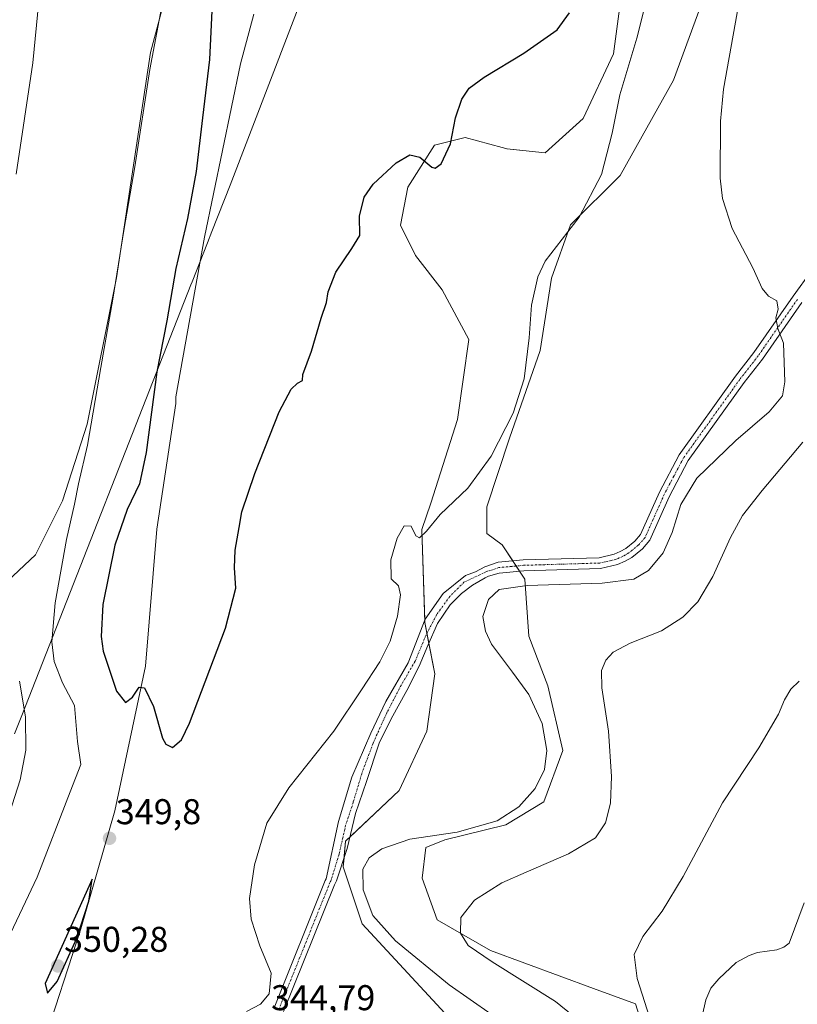
# Model space of a CAD drawing. Units: metres. Extents: x 622370 to 625870, y 4655470 to 4657844.
# Drawn here: x 624986 to 625204, y 4656266 to 4656542 of the extents above; entities that cross this region are included whole.
import ezdxf
from ezdxf.enums import TextEntityAlignment as Align

# ---------------------------------------------------------------- set-up
doc = ezdxf.new("R2010")
doc.units = ezdxf.units.M
doc.header["$MEASUREMENT"] = 0
doc.linetypes.add('TRAZO_Y_PUNTO', pattern=[1, 0.5, -0.25, 0, -0.25])
for name, color, linetype, lineweight in [('Carátula', 7, 'Continuous', 5), ('Corriente natural lineal', 142, 'Continuous', 13), ('Cultivos herbáceos CxS', 92, 'Continuous', 0), ('Curva de nivel maestra', 36, 'Continuous', 30), ('Curva de nivel normal', 36, 'Continuous', 0), ('Municipio', 9, 'Continuous', 13), ('Municipio CxS', 142, 'Continuous', 0), ('Pista no pavimentada', 254, 'Continuous', 13), ('Pista no pavimentada Cxs', 254, 'Continuous', 0), ('Pista pavimentada eje', 135, 'TRAZO_Y_PUNTO', 0), ('Punto de cota en terreno', 7, 'Continuous', 0), ('Rótulo de punto de cota en terreno', 19, 'Continuous', 0), ('Suelo desnudo', 252, 'Continuous', 0), ('Suelo desnudo CxS', 43, 'Continuous', 0)]:
    doc.layers.add(name, color=color, linetype=linetype, lineweight=lineweight)
doc.styles.add('Arial', font='txt', dxfattribs={"height": 0.2})

# ---------------------------------------------------------------- blocks, each defined once
blk = doc.blocks.new('*U155')
at = {"layer": 'Suelo desnudo CxS', "color": 43, "linetype": 'Continuous', "lineweight": 0}
for points in [[(625183.99, 4656565.11, 340.36), (625169.09, 4656524.65, 341.42), (625154.19, 4656498.03, 343.44), (625140.36, 4656484.19, 345.27), (625135.03, 4656469.28, 344.05), (625131.84, 4656449.05, 344.35), (625123.33, 4656424.56, 344.35), (625116.94, 4656405.39, 342.85), (625116.94, 4656397.94, 342.44), (625121.2, 4656394.74, 342.25), (625127.58, 4656385.16, 340.46), (625128.65, 4656369.18, 337.54), (625133.97, 4656355.34, 337.62), (625138.23, 4656337.24, 338.33), (625132.91, 4656322.87, 338.39), (625122.26, 4656316.48, 339.06), (625105.23, 4656312.22, 339.16), (625099.91, 4656310.09, 338.33), (625098.85, 4656301.57, 336.76), (625103.11, 4656289.86, 335.56), (625118.01, 4656281.34, 334.3), (625146.74, 4656270.69, 331.5), (625158.47, 4656266.42, 330.35), (625164.21, 4656248.26, 330.87)], [(625108.75, 4656259.99, 342.9), (625082.14, 4656288.74, 341.08), (625076.82, 4656304.71, 341.99), (625077.44, 4656311.85, 342.39), (625092.45, 4656326.09, 342.18), (625100.18, 4656342.65, 342.43), (625102.39, 4656358.66, 342.17), (625099.63, 4656373.01, 341.98), (625098.79, 4656399.04, 344.73), (625101.3, 4656406.4, 345.47), (625108.75, 4656429.83, 347.11), (625111.94, 4656452.19, 348.01), (625104.49, 4656466.04, 348.27), (625097.04, 4656475.62, 348.79), (625092.78, 4656484.14, 349.08), (625094.91, 4656494.79, 349.54), (625102.36, 4656506.5, 350.17), (625104.91, 4656507.14, 350.09), (625110.88, 4656508.63, 349.53), (625121.22, 4656505.81, 349.05), (625122.59, 4656505.43, 348.97), (625133.23, 4656504.37, 348.34), (625143.87, 4656513.95, 347.55), (625152.39, 4656532.05, 346.88), (625155.58, 4656556.55, 347.63)], [(625051.86, 4656543.1, 352.85), (625048.08, 4656529.25, 352.13), (625038.01, 4656480.76, 350.89), (625030, 4656436.13, 351.31), (625030.02, 4656434.31, 351.32), (625024.7, 4656399.17, 351.24), (625021.51, 4656360.84, 350.09), (625012.99, 4656320.37, 349.35), (625003.41, 4656287.36, 349.88), (624992.77, 4656254.36, 348.85)], [(624981.33, 4656383.14, 338.92), (624990.78, 4656391.96, 341.56), (624998.33, 4656407.07, 343.08), (625005.26, 4656428.49, 344.35), (625013.45, 4656469.42, 345.02), (625022.89, 4656532.4, 344.97), (625030.45, 4656560.74, 345.44)]]:
    blk.add_polyline3d(points, dxfattribs=at)
blk = doc.blocks.new('*U156')
at = {"layer": 'Cultivos herbáceos CxS', "color": 92, "linetype": 'Continuous', "lineweight": 0}
for points in [[(625164.21, 4656248.26, 330.87), (625158.47, 4656266.42, 330.35), (625146.74, 4656270.69, 331.5), (625118.01, 4656281.34, 334.3), (625103.11, 4656289.86, 335.56), (625098.85, 4656301.57, 336.76), (625099.91, 4656310.09, 338.33), (625105.23, 4656312.22, 339.16), (625122.26, 4656316.48, 339.06), (625132.91, 4656322.87, 338.39), (625138.23, 4656337.24, 338.33), (625133.97, 4656355.34, 337.62), (625128.65, 4656369.18, 337.54), (625127.58, 4656385.16, 340.46), (625121.2, 4656394.74, 342.25), (625116.94, 4656397.94, 342.44), (625116.94, 4656405.39, 342.85), (625123.33, 4656424.56, 344.35), (625131.84, 4656449.05, 344.35), (625135.03, 4656469.28, 344.05), (625140.36, 4656484.19, 345.27), (625154.19, 4656498.03, 343.44), (625169.09, 4656524.65, 341.42), (625183.99, 4656565.11, 340.36)], [(625030.45, 4656560.74, 345.44), (625022.89, 4656532.4, 344.97), (625013.45, 4656469.42, 345.02), (625005.26, 4656428.49, 344.35), (624998.33, 4656407.07, 343.08), (624990.78, 4656391.96, 341.56), (624981.33, 4656383.14, 338.92)], [(624992.77, 4656254.36, 348.85), (625003.41, 4656287.36, 349.88), (625012.99, 4656320.37, 349.35), (625021.51, 4656360.84, 350.09), (625024.7, 4656399.17, 351.24), (625030.02, 4656434.31, 351.32), (625030, 4656436.13, 351.31), (625038.01, 4656480.76, 350.89), (625048.08, 4656529.25, 352.13), (625051.86, 4656543.1, 352.85)], [(625155.58, 4656556.55, 347.63), (625152.39, 4656532.05, 346.88), (625143.87, 4656513.95, 347.55), (625133.23, 4656504.37, 348.34), (625122.59, 4656505.43, 348.97), (625121.22, 4656505.81, 349.05), (625110.88, 4656508.63, 349.53), (625104.91, 4656507.14, 350.09), (625102.36, 4656506.5, 350.17), (625094.91, 4656494.79, 349.54), (625092.78, 4656484.14, 349.08), (625097.04, 4656475.62, 348.79), (625104.49, 4656466.04, 348.27), (625111.94, 4656452.19, 348.01), (625108.75, 4656429.83, 347.11), (625101.3, 4656406.4, 345.47), (625098.79, 4656399.04, 344.73), (625099.63, 4656373.01, 341.98), (625102.39, 4656358.66, 342.17), (625100.18, 4656342.65, 342.43), (625092.45, 4656326.09, 342.18), (625077.44, 4656311.85, 342.39), (625076.82, 4656304.71, 341.99), (625082.14, 4656288.74, 341.08), (625108.75, 4656259.99, 342.9)]]:
    blk.add_polyline3d(points, dxfattribs=at)
blk = doc.blocks.new('*U159')
at = {"layer": 'Curva de nivel normal', "color": 36, "linetype": 'Continuous', "lineweight": 0}
for points in [[(625187.4, 4656546.09, 340), (625183.11, 4656522.13, 340), (625182.25, 4656513.2, 340), (625182.2, 4656497.23, 340), (625182.86, 4656491.54, 340), (625185.52, 4656483.22, 340), (625191.33, 4656472.23, 340), (625193.89, 4656466.41, 340), (625195.68, 4656464.25, 340), (625198.02, 4656462.94, 340), (625198.39, 4656460.65, 340), (625197.77, 4656458.2, 340), (625198.26, 4656455.24, 340), (625199.9, 4656451.12, 340), (625200.28, 4656440.3, 340), (625199.57, 4656436.38, 340), (625195.88, 4656431.95, 340), (625186.59, 4656423.9, 340), (625175.66, 4656413.42, 340), (625171.2, 4656406.04, 340), (625168.78, 4656398.16, 340), (625166.2, 4656392.48, 340), (625162.1, 4656387.59, 340), (625158.03, 4656385.14, 340), (625149.18, 4656384.02, 340), (625128.2, 4656383.34, 340), (625120.38, 4656382.3, 340), (625117.44, 4656379.5, 340), (625115.83, 4656374.7, 340), (625116.56, 4656370.57, 340), (625118.28, 4656366.98, 340), (625124.12, 4656359.15, 340), (625128.7, 4656352.9, 340), (625132.46, 4656344.77, 340), (625133.74, 4656337.21, 340), (625133.08, 4656331.94, 340), (625130.5, 4656326.63, 340), (625125.92, 4656321.46, 340), (625119.83, 4656317.62, 340), (625108.67, 4656314.38, 340), (625095.39, 4656312.43, 340), (625087.57, 4656309.72, 340), (625084.1, 4656307.2, 340), (625082.32, 4656304.08, 340), (625082.38, 4656298.31, 340), (625085.11, 4656291.15, 340), (625091.44, 4656283.98, 340), (625106.38, 4656271.76, 340), (625118.13, 4656263.52, 340)], [(624981.94, 4656314.78, 340), (624986.51, 4656329.01, 340), (624988.12, 4656337.3, 340), (624987.99, 4656346.63, 340), (624986.29, 4656356.63, 340)], [(624985.34, 4656498.35, 340), (624990.02, 4656529.51, 340), (624991.73, 4656546.76, 340), (624996.23, 4656566.92, 340), (624999.72, 4656581.92, 340), (625003.19, 4656603.26, 340), (625008.35, 4656626.58, 340), (625011.23, 4656640.91, 340), (625011.97, 4656646.25, 340), (625012.06, 4656649.25, 340), (625012.92, 4656654.5, 340), (625013.61, 4656659.93, 340), (625014.6, 4656666.06, 340), (625015.59, 4656680.8, 340), (625014.49, 4656684.1, 340), (625012.17, 4656685.44, 340), (625006.9, 4656685.15, 340), (625004.53, 4656685.22, 340), (625003.85, 4656686.31, 340), (625004.49, 4656688.48, 340), (625001.3, 4656705.26, 340), (624998.97, 4656709.93, 340), (624994.31, 4656711.6, 340), (624985.06, 4656711.68, 340)]]:
    blk.add_polyline3d(points, dxfattribs=at)
blk = doc.blocks.new('*U163')
at = {"layer": 'Curva de nivel normal', "color": 36, "linetype": 'Continuous', "lineweight": 0}
for points in [[(625161.41, 4656546.35, 345), (625158.89, 4656536.41, 345), (625154.15, 4656520.55, 345), (625151.95, 4656509.86, 345), (625149, 4656498.27, 345), (625142.79, 4656486.36, 345), (625133.22, 4656474.02, 345), (625131.24, 4656469.68, 345), (625129.46, 4656461.73, 345), (625128.75, 4656452.59, 345), (625127.34, 4656441.18, 345), (625124.32, 4656431.52, 345), (625118.18, 4656419.52, 345), (625111.63, 4656410.6, 345), (625103.89, 4656403.2, 345), (625100.07, 4656398.55, 345), (625098.14, 4656396.7, 345), (625097.12, 4656397.24, 345), (625095.78, 4656399.95, 345), (625093.83, 4656400.05, 345), (625091.87, 4656396.62, 345), (625090.08, 4656390.54, 345), (625090.24, 4656385.28, 345), (625092.29, 4656383.32, 345), (625092.78, 4656380.81, 345), (625091.94, 4656374.76, 345), (625089.92, 4656367.83, 345), (625087.06, 4656362.08, 345), (625081.92, 4656354.21, 345), (625074.22, 4656342.61, 345), (625061.61, 4656326.78, 345), (625055.41, 4656316.89, 345), (625051.98, 4656305.26, 345), (625050.59, 4656295.89, 345), (625051.07, 4656290.04, 345), (625053.46, 4656282.64, 345), (625056.62, 4656274.98, 345), (625056.07, 4656269.24, 345), (625053.65, 4656266.36, 345), (625049.78, 4656264.24, 345)], [(624982.23, 4656282.76, 345), (624991.2, 4656301.87, 345), (625000.48, 4656325.7, 345), (625003.48, 4656333.3, 345), (625002.48, 4656339.78, 345), (625001.65, 4656349.86, 345), (624998.32, 4656356.16, 345), (624995.97, 4656362.16, 345), (624995.36, 4656367.6, 345), (624996.31, 4656378.5, 345), (624999.42, 4656396.27, 345), (625001.71, 4656406.09, 345), (625002.8, 4656411.8, 345), (625005.33, 4656422.66, 345), (625009.05, 4656444.3, 345), (625012.43, 4656463.4, 345), (625015.43, 4656482.68, 345), (625018.56, 4656500.41, 345), (625022.71, 4656527.66, 345), (625025.99, 4656544.93, 345)]]:
    blk.add_polyline3d(points, dxfattribs=at)
blk = doc.blocks.new('*U168')
at = {"layer": 'Curva de nivel normal', "color": 36, "linetype": 'Continuous', "lineweight": 0}
blk.add_polyline3d([(625205.25, 4656423.48, 335), (625193.96, 4656409.95, 335), (625188.46, 4656402.91, 335), (625185.08, 4656396.78, 335), (625180.1, 4656385.89, 335), (625175.89, 4656378.84, 335), (625171.71, 4656374.52, 335), (625165.75, 4656370.67, 335), (625157.04, 4656367.22, 335), (625152.28, 4656364.7, 335), (625150.17, 4656362.46, 335), (625149.01, 4656359.6, 335), (625149.06, 4656354.79, 335), (625150.98, 4656342.63, 335), (625151.82, 4656329.94, 335), (625151.51, 4656322.5, 335), (625150.1, 4656317, 335), (625147.31, 4656312.83, 335), (625139.75, 4656308.36, 335), (625127.92, 4656303.26, 335), (625121.17, 4656300.21, 335), (625113.48, 4656295.36, 335), (625109.69, 4656290.54, 335), (625109.61, 4656286.17, 335), (625111.73, 4656282.74, 335), (625118.45, 4656278.19, 335), (625136.14, 4656267.02, 335), (625141.09, 4656263.06, 335)], dxfattribs=at)
blk = doc.blocks.new('*U180')
at = {"layer": 'Curva de nivel normal', "color": 36, "linetype": 'Continuous', "lineweight": 0}
blk.add_polyline3d([(625204.24, 4656356.63, 330), (625201.91, 4656354.4, 330), (625200.14, 4656351.38, 330), (625198.48, 4656347.4, 330), (625193.01, 4656337.96, 330), (625182.82, 4656322.64, 330), (625171.82, 4656301.97, 330), (625165.92, 4656292.31, 330), (625160.53, 4656285.26, 330), (625158.1, 4656280.18, 330), (625159, 4656273.5, 330), (625163.2, 4656260.35, 330)], dxfattribs=at)
blk = doc.blocks.new('5PATER')
at = {"layer": 'Carátula', "linetype": 'Continuous', "lineweight": 5}
h = blk.add_hatch(color=250, dxfattribs=at)
edge = h.paths.add_edge_path()
edge.add_ellipse((0, 0.01), major_axis=(-1.33, -1.34), ratio=0.999422, start_angle=0, end_angle=360)

msp = doc.modelspace()

# ---------------------------------------------------------------- linework, layer by layer
at = {"layer": 'Corriente natural lineal', "color": 142, "linetype": 'Continuous', "lineweight": 13}
msp.add_polyline3d([(625205.69, 4656294.61, 329.54), (625201.51, 4656283.33, 329.13), (625200.02, 4656282.21, 329.13), (625198.03, 4656281.48, 329.07), (625192.57, 4656280.75, 328.81), (625190.29, 4656279.92, 328.69), (625186.61, 4656277.94, 328.49), (625181.82, 4656273.4, 328.17), (625179.61, 4656270.76, 328.22), (625178.15, 4656267.54, 328.11), (625177.12, 4656262.92, 327.96)], dxfattribs=at)
at = {"layer": 'Cultivos herbáceos CxS', "color": 92, "linetype": 'Continuous', "lineweight": 0}
for points in [[(625183.99, 4656565.11, 340.36), (625169.09, 4656524.65, 341.42), (625154.19, 4656498.03, 343.44), (625140.36, 4656484.19, 345.27), (625135.03, 4656469.28, 344.05), (625131.84, 4656449.05, 344.35), (625123.33, 4656424.56, 344.35), (625116.94, 4656405.39, 342.85), (625116.94, 4656397.94, 342.44), (625121.2, 4656394.74, 342.25), (625124.19, 4656390.25, 342.03), (625125.14, 4656388.83, 341.97), (625126.09, 4656387.4, 341.46), (625127.58, 4656385.16, 340.46), (625128.65, 4656369.19, 337.54), (625133.97, 4656355.34, 337.62), (625138.23, 4656337.24, 338.33), (625132.91, 4656322.87, 338.39), (625122.26, 4656316.48, 339.06), (625105.23, 4656312.22, 339.16), (625099.91, 4656310.09, 338.33), (625098.85, 4656301.57, 336.76), (625103.11, 4656289.86, 335.56), (625118.01, 4656281.34, 334.3), (625146.74, 4656270.69, 331.5), (625158.47, 4656266.42, 330.35), (625164.21, 4656248.26, 330.87)], [(624981.33, 4656383.14, 338.92), (624990.77, 4656391.96, 341.56), (624998.33, 4656407.07, 343.08), (625005.26, 4656428.49, 344.35), (625013.45, 4656469.42, 345.02), (625022.89, 4656532.4, 344.97), (625030.45, 4656560.74, 345.44)], [(625108.75, 4656259.99, 342.9), (625082.14, 4656288.74, 341.08), (625076.82, 4656304.71, 341.99), (625077.04, 4656307.26, 342.16), (625077.44, 4656311.85, 342.39), (625078.65, 4656313, 342.35), (625092.45, 4656326.09, 342.18), (625100.18, 4656342.65, 342.43), (625102.39, 4656358.66, 342.17), (625100.75, 4656367.16, 341.91), (625100.2, 4656370.04, 341.91), (625099.63, 4656373.01, 341.98), (625099.6, 4656373.71, 342.01), (625098.79, 4656399.04, 344.73), (625101.3, 4656406.4, 345.47), (625108.75, 4656429.83, 347.11), (625111.94, 4656452.19, 348.01), (625104.49, 4656466.04, 348.27), (625097.04, 4656475.62, 348.79), (625092.78, 4656484.14, 349.08), (625094.91, 4656494.79, 349.54), (625102.36, 4656506.5, 350.17), (625104.91, 4656507.14, 350.09), (625110.88, 4656508.63, 349.53), (625121.22, 4656505.81, 349.05), (625122.58, 4656505.43, 348.97), (625133.23, 4656504.37, 348.34), (625143.87, 4656513.95, 347.55), (625152.39, 4656532.06, 346.88), (625155.58, 4656556.55, 347.63)], [(625051.86, 4656543.1, 352.85), (625048.08, 4656529.25, 352.13), (625038.01, 4656480.76, 350.89), (625030, 4656436.13, 351.31), (625030.02, 4656434.31, 351.32), (625024.7, 4656399.17, 351.24), (625021.51, 4656360.84, 350.09), (625012.99, 4656320.38, 349.35), (625003.41, 4656287.36, 349.88), (624992.77, 4656254.36, 348.85)]]:
    msp.add_polyline3d(points, dxfattribs=at)
at = {"layer": 'Curva de nivel maestra', "color": 36, "linetype": 'Continuous', "lineweight": 30}
for points in [[(625040.23, 4656547.93, 350), (625039.4, 4656530.49, 350), (625037.46, 4656514.18, 350), (625035.66, 4656499.1, 350)], [(625035.66, 4656499.1, 350), (625033.3, 4656485.99, 350), (625030.03, 4656472.03, 350), (625027.49, 4656457.35, 350), (625024.68, 4656443.13, 350), (625021.76, 4656420.55, 350), (625019.86, 4656411.85, 350), (625016.38, 4656404.62, 350), (625012.92, 4656394.62, 350), (625009.63, 4656378.1, 350), (625009.12, 4656369.1, 350), (625009.65, 4656365.04, 350), (625013.41, 4656353.84, 350), (625015.94, 4656350.65, 350), (625017.94, 4656352.19, 350), (625019.77, 4656354.94, 350), (625021.25, 4656354.76, 350), (625023.81, 4656349.5, 350), (625026.3, 4656340.66, 350), (625027.2, 4656339.06, 350), (625029.1, 4656338.12, 350), (625031.56, 4656340.21, 350), (625033.84, 4656344.86, 350), (625043.92, 4656371.43, 350), (625046.76, 4656382.66, 350), (625046.38, 4656388.3, 350), (625046.63, 4656393.29, 350), (625047.75, 4656399.62, 350), (625048.49, 4656403.95, 350), (625052.07, 4656414.69, 350), (625058.88, 4656431.9, 350), (625062.24, 4656438.26, 350), (625064.02, 4656439.91, 350), (625065.41, 4656440.66, 350), (625065.49, 4656442.42, 350), (625067.9, 4656448.88, 350), (625070.63, 4656458.15, 350), (625072.1, 4656462.48, 350), (625072.57, 4656465.48, 350), (625074.73, 4656470.99, 350), (625079.17, 4656477.61, 350), (625081.46, 4656481.28, 350), (625081.39, 4656486.61, 350), (625082.69, 4656491.94, 350), (625085.19, 4656495.61, 350), (625091.63, 4656501.53, 350), (625095.4, 4656503.84, 350), (625098.18, 4656503.16, 350), (625101.6, 4656500.32, 350), (625102.51, 4656500.05, 350), (625104.15, 4656501.26, 350), (625106.8, 4656506.9, 350), (625108.15, 4656514.13, 350), (625109.93, 4656519.38, 350), (625112, 4656522.46, 350), (625116.21, 4656525.55, 350), (625127.32, 4656532.2, 350), (625136.59, 4656538.76, 350), (625140.02, 4656543.48, 350)], [(624994.1, 4656269.42, 350), (624996.86, 4656272.62, 350), (625002.33, 4656284.81, 350), (625005.71, 4656295.13, 350), (625006.58, 4656301.27, 350), (624993.52, 4656272.06, 350), (624994.1, 4656269.42, 350)]]:
    msp.add_polyline3d(points, dxfattribs=at)
at = {"layer": 'Municipio', "color": 9, "linetype": 'Continuous', "lineweight": 13}
msp.add_polyline3d([(625172.45, 4656824.38, 348.2), (625158.44, 4656788.06, 350.81), (625157.4, 4656785.42, 351.53), (625156.13, 4656782.16, 352.28), (625126.33, 4656705.92, 353), (625111.8, 4656668.75, 356.33), (625111.69, 4656668.46, 356.34), (625089.69, 4656611.2, 355.33), (625081.67, 4656590.33, 355.17), (625079.05, 4656583.51, 355), (625045.18, 4656495.33, 351.07), (625040.1, 4656482.39, 350.89), (625038.84, 4656479.2, 350.93), (625034.56, 4656468.29, 350.94), (625034.22, 4656467.41, 350.92), (624986.95, 4656347.03, 339.33), (624984.93, 4656341.89, 338.79)], dxfattribs=at)
msp.add_polyline3d([(625172.45, 4656824.38, 348.2), (625158.44, 4656788.06, 350.81), (625157.4, 4656785.42, 351.53), (625156.13, 4656782.16, 352.28), (625126.33, 4656705.92, 353), (625111.8, 4656668.75, 356.33), (625111.69, 4656668.46, 356.34), (625089.69, 4656611.2, 355.33), (625081.67, 4656590.33, 355.17), (625079.05, 4656583.51, 355), (625045.18, 4656495.33, 351.07), (625040.1, 4656482.39, 350.89), (625038.84, 4656479.2, 350.93), (625034.56, 4656468.29, 350.94), (625034.22, 4656467.41, 350.92), (624986.95, 4656347.03, 339.33), (624984.93, 4656341.89, 338.79)], dxfattribs=at)
at = {"layer": 'Municipio CxS', "color": 142, "linetype": 'Continuous', "lineweight": 0}
for points in [[(625172.45, 4656824.38, 348.2), (625158.44, 4656788.06, 350.81), (625157.4, 4656785.41, 351.53), (625156.13, 4656782.16, 352.28), (625126.33, 4656705.92, 353), (625111.8, 4656668.75, 356.33), (625111.69, 4656668.46, 356.34), (625089.69, 4656611.2, 355.33), (625081.67, 4656590.33, 355.17), (625079.05, 4656583.51, 355), (625045.18, 4656495.33, 351.07), (625040.1, 4656482.39, 350.89), (625038.84, 4656479.2, 350.93), (625034.56, 4656468.29, 350.94), (625034.22, 4656467.41, 350.92), (624986.95, 4656347.03, 339.33), (624984.93, 4656341.89, 338.79)], [(624984.93, 4656341.89, 338.79), (624986.95, 4656347.03, 339.33), (625034.22, 4656467.41, 350.92), (625034.56, 4656468.29, 350.94), (625038.84, 4656479.2, 350.93), (625040.1, 4656482.39, 350.89), (625045.18, 4656495.33, 351.07), (625079.05, 4656583.51, 355), (625081.67, 4656590.33, 355.17), (625089.69, 4656611.2, 355.33), (625111.69, 4656668.46, 356.34), (625111.8, 4656668.75, 356.33), (625126.33, 4656705.92, 353), (625156.13, 4656782.16, 352.28), (625157.4, 4656785.41, 351.53), (625158.44, 4656788.06, 350.81), (625172.45, 4656824.38, 348.2)]]:
    msp.add_polyline3d(points, dxfattribs=at)
at = {"layer": 'Pista no pavimentada', "color": 254, "linetype": 'Continuous', "lineweight": 13}
for points in [[(625057.5, 4656265.32, 344.71), (625071.8, 4656300.88, 342.57), (625072.07, 4656301.4, 342.54), (625075.5, 4656317.35, 342.84), (625079.2, 4656329.78, 343.06), (625084.49, 4656342.09, 342.92), (625088.73, 4656350.95, 342.72), (625094.94, 4656361.8, 342.36), (625099.71, 4656373.97, 342.02), (625104.73, 4656381.11, 341.76), (625110.95, 4656386.14, 341.86), (625113.78, 4656387.23, 341.83), (625116.38, 4656388.64, 341.9), (625120.14, 4656389.87, 341.99), (625127.1, 4656390.53, 342.06), (625148.33, 4656391.16, 342.15), (625152.54, 4656392.11, 342.12), (625154.25, 4656392.87, 342.11), (625155.8, 4656393.73, 342.15), (625158.31, 4656395.8, 342.02), (625159.91, 4656397.65, 341.98), (625165.19, 4656409.52, 341.77), (625170.67, 4656419.89, 341.8), (625186.48, 4656441.92, 341.27), (625191.58, 4656448.48, 340.63), (625202.54, 4656464.25, 339.24), (625207.72, 4656471.38, 338.66)], [(625205, 4656462.5, 339.06), (625194.02, 4656446.69, 340.49), (625188.9, 4656440.11, 341.01), (625173.25, 4656418.3, 341.25), (625167.92, 4656408.2, 341.09), (625162.49, 4656396.01, 341.56), (625160.43, 4656393.63, 341.77), (625157.51, 4656391.22, 341.67), (625155.61, 4656390.16, 341.76), (625153.5, 4656389.22, 341.9), (625148.71, 4656388.15, 341.92), (625127.29, 4656387.51, 341.53), (625120.43, 4656386.86, 341.31), (625117.45, 4656386.01, 341.49), (625116.49, 4656385.49, 341.59), (625112.94, 4656383.5, 341.71), (625109.89, 4656381.11, 341.83), (625106.72, 4656377.94, 341.82), (625103.15, 4656372.78, 341.87), (625100.5, 4656366.56, 341.93), (625097.99, 4656360.87, 342.08), (625094.55, 4656353.99, 342.39), (625090.18, 4656346.06, 342.66), (625086.87, 4656339.31, 342.77), (625083.3, 4656328.59, 342.62), (625080.26, 4656319.6, 342.39), (625077.88, 4656309.81, 342.15), (625074.91, 4656300.78, 342.23), (625074.37, 4656299.71, 342.3), (625060.12, 4656264.29, 344.67)]]:
    msp.add_polyline3d(points, dxfattribs=at)
at = {"layer": 'Pista no pavimentada Cxs', "color": 254, "linetype": 'Continuous', "lineweight": 0}
for points in [[(625057.5, 4656265.32, 344.71), (625071.8, 4656300.88, 342.57), (625072.07, 4656301.4, 342.54), (625075.5, 4656317.35, 342.84), (625079.2, 4656329.78, 343.06), (625084.49, 4656342.09, 342.92), (625088.73, 4656350.95, 342.72), (625094.94, 4656361.8, 342.36), (625099.71, 4656373.97, 342.02), (625104.73, 4656381.11, 341.76), (625110.95, 4656386.14, 341.86), (625113.78, 4656387.23, 341.83), (625116.38, 4656388.64, 341.9), (625120.14, 4656389.87, 341.99), (625127.1, 4656390.53, 342.06), (625148.33, 4656391.16, 342.15), (625152.54, 4656392.11, 342.12), (625154.25, 4656392.87, 342.11), (625155.8, 4656393.73, 342.15), (625158.31, 4656395.8, 342.02), (625159.91, 4656397.65, 341.98), (625165.19, 4656409.52, 341.77), (625170.67, 4656419.89, 341.8), (625186.48, 4656441.92, 341.27), (625191.58, 4656448.48, 340.63), (625202.54, 4656464.25, 339.24), (625207.72, 4656471.38, 338.66)], [(625205, 4656462.5, 339.06), (625194.02, 4656446.69, 340.49), (625188.9, 4656440.11, 341.01), (625173.25, 4656418.3, 341.25), (625167.92, 4656408.2, 341.09), (625162.49, 4656396.01, 341.56), (625160.43, 4656393.63, 341.77), (625157.51, 4656391.22, 341.67), (625155.61, 4656390.16, 341.76), (625153.5, 4656389.22, 341.9), (625148.71, 4656388.15, 341.92), (625127.29, 4656387.51, 341.53), (625120.43, 4656386.86, 341.31), (625117.45, 4656386.01, 341.49), (625116.49, 4656385.49, 341.59), (625112.94, 4656383.5, 341.71), (625109.89, 4656381.11, 341.83), (625106.72, 4656377.94, 341.82), (625103.15, 4656372.78, 341.87), (625100.5, 4656366.56, 341.93), (625097.99, 4656360.87, 342.08), (625094.55, 4656353.99, 342.39), (625090.18, 4656346.06, 342.66), (625086.87, 4656339.31, 342.77), (625083.3, 4656328.59, 342.62), (625080.26, 4656319.6, 342.39), (625077.88, 4656309.81, 342.15), (625074.91, 4656300.78, 342.23), (625074.37, 4656299.71, 342.3), (625060.12, 4656264.29, 344.67)]]:
    msp.add_polyline3d(points, dxfattribs=at)
at = {"layer": 'Pista pavimentada eje', "color": 135, "linetype": 'TRAZO_Y_PUNTO', "lineweight": 0}
msp.add_polyline3d([(625203.77, 4656463.38, 339.14), (625198.29, 4656455.49, 339.96), (625192.8, 4656447.59, 340.57), (625187.69, 4656441.02, 341.14), (625171.96, 4656419.1, 341.56), (625169.22, 4656413.91, 341.2), (625166.56, 4656408.86, 341.54), (625163.92, 4656402.93, 341.66), (625161.2, 4656396.83, 341.86), (625159.37, 4656394.72, 341.91), (625156.66, 4656392.48, 341.98), (625155.71, 4656391.95, 341.96), (625154.93, 4656391.52, 341.96), (625153.02, 4656390.67, 342.03), (625150.63, 4656390.13, 342.14), (625148.52, 4656389.66, 342.12), (625127.2, 4656389.02, 342), (625120.29, 4656388.37, 341.85), (625118.41, 4656387.75, 341.73), (625116.92, 4656387.33, 341.74), (625115.96, 4656386.81, 341.74), (625110.55, 4656384.29, 341.83), (625106.59, 4656380.32, 341.78), (625102.88, 4656375.16, 341.8), (625099.97, 4656369.6, 341.92), (625096.93, 4656362.2, 342.03), (625092.96, 4656355.45, 342.44), (625088.99, 4656347.78, 342.66), (625085.15, 4656339.31, 342.81), (625081.98, 4656330.71, 342.73), (625079.6, 4656322.77, 342.7), (625077.48, 4656316.29, 342.54), (625075.63, 4656308.22, 342.51), (625073.41, 4656300.93, 342.39), (625073.09, 4656300.3, 342.43), (625065.94, 4656282.52, 343.65), (625058.81, 4656264.81, 344.67)], dxfattribs=at)
at = {"layer": 'Suelo desnudo', "color": 252, "linetype": 'Continuous', "lineweight": 0}
for points in [[(625183.99, 4656565.11, 340.36), (625169.09, 4656524.65, 341.42), (625154.19, 4656498.03, 343.44), (625140.36, 4656484.19, 345.27), (625135.03, 4656469.28, 344.05), (625131.84, 4656449.05, 344.35), (625123.33, 4656424.56, 344.35), (625116.94, 4656405.39, 342.85), (625116.94, 4656397.94, 342.44), (625121.2, 4656394.74, 342.25), (625124.19, 4656390.25, 342.03), (625125.14, 4656388.83, 341.97), (625126.09, 4656387.4, 341.46), (625127.58, 4656385.16, 340.46), (625128.65, 4656369.19, 337.54), (625133.97, 4656355.34, 337.62), (625138.23, 4656337.24, 338.33), (625132.91, 4656322.87, 338.39), (625122.26, 4656316.48, 339.06), (625105.23, 4656312.22, 339.16), (625099.91, 4656310.09, 338.33), (625098.85, 4656301.57, 336.76), (625103.11, 4656289.86, 335.56), (625118.01, 4656281.34, 334.3), (625146.74, 4656270.69, 331.5), (625158.47, 4656266.42, 330.35), (625164.21, 4656248.26, 330.87)], [(624981.33, 4656383.14, 338.92), (624990.77, 4656391.96, 341.56), (624998.33, 4656407.07, 343.08), (625005.26, 4656428.49, 344.35), (625013.45, 4656469.42, 345.02), (625022.89, 4656532.4, 344.97), (625030.45, 4656560.74, 345.44)], [(625108.75, 4656259.99, 342.9), (625082.14, 4656288.74, 341.08), (625076.82, 4656304.71, 341.99), (625077.04, 4656307.26, 342.16), (625077.44, 4656311.85, 342.39), (625078.65, 4656313, 342.35), (625092.45, 4656326.09, 342.18), (625100.18, 4656342.65, 342.43), (625102.39, 4656358.66, 342.17), (625100.75, 4656367.16, 341.91), (625100.2, 4656370.04, 341.91), (625099.63, 4656373.01, 341.98), (625099.6, 4656373.71, 342.01), (625098.79, 4656399.04, 344.73), (625101.3, 4656406.4, 345.47), (625108.75, 4656429.83, 347.11), (625111.94, 4656452.19, 348.01), (625104.49, 4656466.04, 348.27), (625097.04, 4656475.62, 348.79), (625092.78, 4656484.14, 349.08), (625094.91, 4656494.79, 349.54), (625102.36, 4656506.5, 350.17), (625104.91, 4656507.14, 350.09), (625110.88, 4656508.63, 349.53), (625121.22, 4656505.81, 349.05), (625122.58, 4656505.43, 348.97), (625133.23, 4656504.37, 348.34), (625143.87, 4656513.95, 347.55), (625152.39, 4656532.06, 346.88), (625155.58, 4656556.55, 347.63)], [(625051.86, 4656543.1, 352.85), (625048.08, 4656529.25, 352.13), (625038.01, 4656480.76, 350.89), (625030, 4656436.13, 351.31), (625030.02, 4656434.31, 351.32), (625024.7, 4656399.17, 351.24), (625021.51, 4656360.84, 350.09), (625012.99, 4656320.38, 349.35), (625003.41, 4656287.36, 349.88), (624992.77, 4656254.36, 348.85)]]:
    msp.add_polyline3d(points, dxfattribs=at)

# ---------------------------------------------------------------- block references
at = {"layer": 'Cultivos herbáceos CxS', "color": 92, "linetype": 'Continuous', "lineweight": 0}
msp.add_blockref('*U156', (0, 0), dxfattribs=at)
at = {"layer": 'Curva de nivel normal', "color": 36, "linetype": 'Continuous', "lineweight": 0}
for name in ['*U163', '*U159', '*U168', '*U180']:
    msp.add_blockref(name, (0, 0), dxfattribs=at)
at = {"layer": 'Punto de cota en terreno', "linetype": 'Continuous', "lineweight": 0}
for p in [(625011.47, 4656312.69, 349.8), (624997, 4656277, 350.28)]:
    msp.add_blockref('5PATER', p, dxfattribs=at)
at = {"layer": 'Suelo desnudo CxS', "color": 43, "linetype": 'Continuous', "lineweight": 0}
msp.add_blockref('*U155', (0, 0), dxfattribs=at)

# ---------------------------------------------------------------- texts
at = {"layer": 'Rótulo de punto de cota en terreno', "color": 19, "linetype": 'Continuous', "lineweight": 0, "style": 'Arial'}
for s, p in [('349,8', (625013.23, 4656314.45)), ('350,28', (624998.76, 4656278.76)), ('344,79', (625056.62, 4656262.44))]:
    msp.add_text(s, height=7, dxfattribs=at).set_placement(p, align=Align.BOTTOM_LEFT)

doc.saveas('drawing.dxf')
